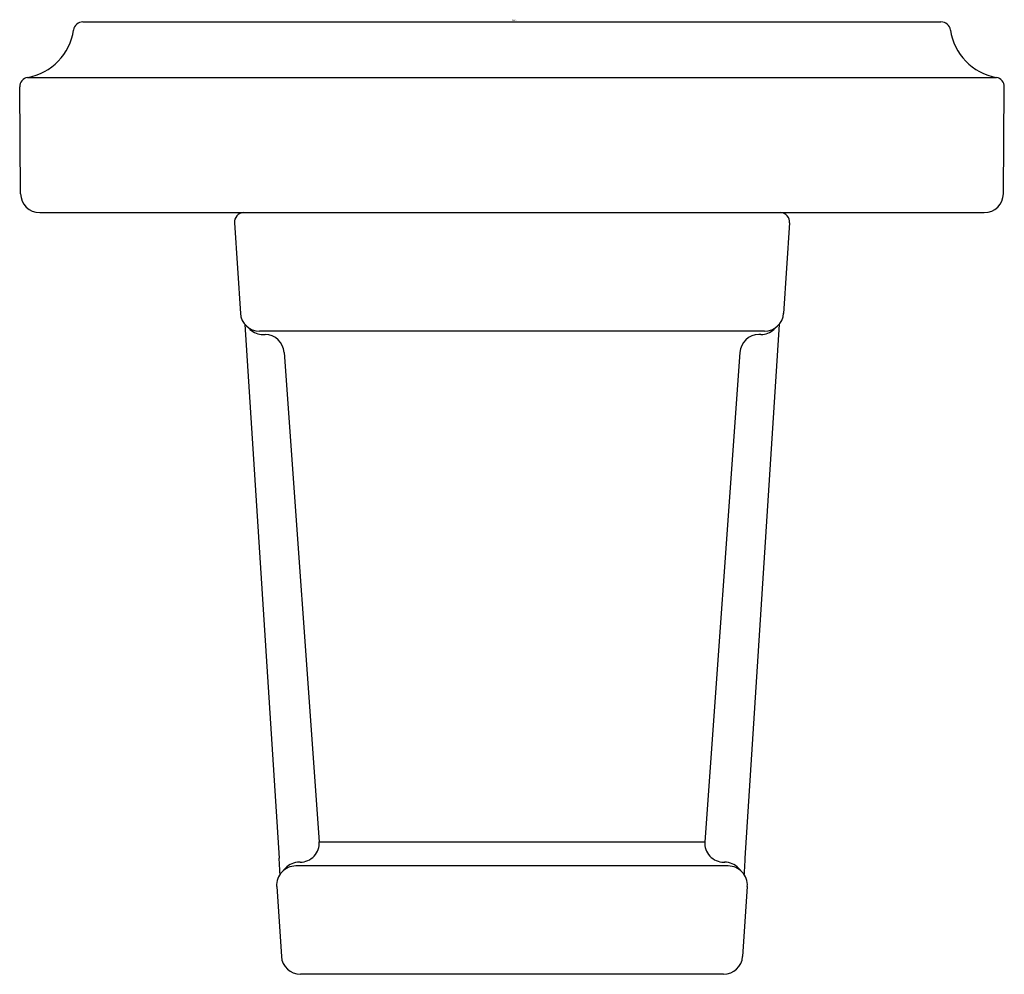
# Model space of a CAD drawing. Units: inches. Extents: x 4319.12 to 4321.19, y 587.66 to 589.66.
import ezdxf

# ---------------------------------------------------------------- set-up
doc = ezdxf.new("R2010")
doc.units = ezdxf.units.IN
doc.header["$LTSCALE"] = 0.64311
doc.header["$MEASUREMENT"] = 0
doc.layers.get('0').update_dxf_attribs({"color": 255, "linetype": 'CONTINUOUS'})
doc.layers.get('Defpoints').update_dxf_attribs({"linetype": 'CONTINUOUS'})
doc.styles.get("Standard").update_dxf_attribs({"font": 'txt', "width": 0.8})

msp = doc.modelspace()

# ---------------------------------------------------------------- linework, layer by layer
for p, q in [((4319.2541, 589.654), (4321.0532, 589.654)), ((4319.1379, 589.5375), (4321.1694, 589.5375)), ((4319.1233, 589.2936), (4319.1214, 589.5176)), ((4321.184, 589.2936), (4321.186, 589.5176)), ((4319.1633, 589.254), (4321.144, 589.254)), ((4319.5715, 589.2326), (4319.5841, 589.0429)), ((4320.7358, 589.2326), (4320.7232, 589.0429)), ((4319.5937, 589.0195), (4319.6653, 587.9007)), ((4319.5967, 589.0164), (4319.6043, 589.0092)), ((4320.7136, 589.0195), (4320.642, 587.9007)), ((4320.7106, 589.0164), (4320.703, 589.0092)), ((4320.6833, 589.0056), (4319.624, 589.0056)), ((4319.6317, 588.9984), (4319.636, 588.9984)), ((4320.6757, 588.9984), (4320.6713, 588.9984)), ((4319.6759, 588.9611), (4319.7495, 587.9352)), ((4320.6314, 588.9611), (4320.5579, 587.9352)), ((4319.7495, 587.9352), (4320.5579, 587.9352)), ((4319.6785, 587.8798), (4319.6709, 587.8717)), ((4320.6072, 587.8844), (4319.7001, 587.8844)), ((4319.7095, 587.8925), (4319.7077, 587.8925)), ((4320.5978, 587.8925), (4320.5996, 587.8925)), ((4320.6288, 587.8798), (4320.6364, 587.8717)), ((4319.6602, 587.8417), (4319.67, 587.6947)), ((4320.6471, 587.8417), (4320.6373, 587.6947)), ((4320.5974, 587.6573), (4319.7099, 587.6573))]:
    msp.add_line(p, q)
for centre, radius, start, end in [((4319.2541, 589.634), 0.02, 90, 171.7792), ((4321.0532, 589.634), 0.02, 8.2208, 90), ((4319.1175, 589.6537), 0.118, 279.9347, 351.7792), ((4321.1898, 589.6537), 0.118, 188.2208, 260.0653), ((4319.1414, 589.5178), 0.02, 99.9347, 180.5), ((4321.166, 589.5178), 0.02, 359.5, 80.0653), ((4319.1633, 589.294), 0.04, 180.5, 270), ((4321.144, 589.294), 0.04, 270, 359.5), ((4319.5915, 589.234), 0.02, 91.8233, 183.8112), ((4320.7159, 589.234), 0.02, 356.1888, 88.1767), ((4319.624, 589.0456), 0.04, 183.8, 270), ((4320.6833, 589.0456), 0.04, 270, 356.2), ((4319.6316, 589.0384), 0.04, 226.8944, 270.011), ((4319.636, 588.9584), 0.04, 3.7957, 89.9976), ((4320.6713, 588.9584), 0.04, 90.0024, 176.2043), ((4320.6757, 589.0384), 0.04, 269.989, 313.1056), ((4319.7095, 587.9325), 0.04, 270.0154, 3.7916), ((4320.5978, 587.9325), 0.04, 176.2084, 269.9846), ((4310.9778, 587.3924), 8.7024, 3.12736, 3.34891), ((4329.3296, 587.3924), 8.7024, 176.65109, 176.87264), ((4319.7001, 587.8444), 0.04, 90, 183.81), ((4319.7077, 587.8526), 0.0399, 89.9281, 136.9845), ((4320.5996, 587.8526), 0.0399, 43.0155, 90.0719), ((4320.6072, 587.8444), 0.04, 356.19, 90), ((4319.7099, 587.6973), 0.04, 183.8086, 270), ((4320.5974, 587.6973), 0.04, 270, 356.1914)]:
    msp.add_arc(centre, radius, start, end)

# ---------------------------------------------------------------- texts
at = {"layer": 'Defpoints'}
for tag, p, s in [('TRADENAME', (4320.1538, 589.6558), 'KLYNE'), ('MODELNUMBER', (4320.1538, 589.6575), 'P30681-00'), ('PRODUCT', (4320.1538, 589.6542), 'ROBE HOOK')]:
    msp.add_attdef(tag, p, s, height=0.001, dxfattribs=at)

doc.saveas('drawing.dxf')
